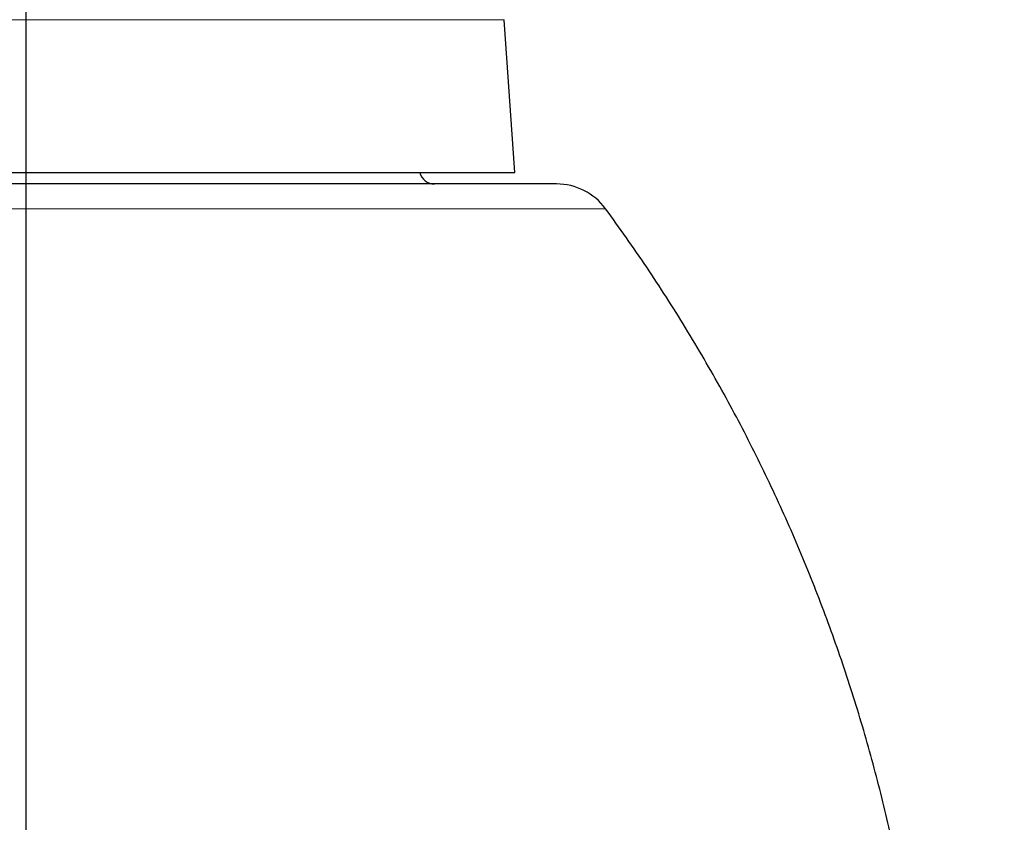
# Model space of a CAD drawing. Units: millimetres. Extents: x 207 to 2007, y 88 to 2868.
# Drawn here: x 1303 to 1488, y 1857 to 2008 of the extents above; entities that cross this region are included whole.
import ezdxf

# ---------------------------------------------------------------- set-up
doc = ezdxf.new("R2010")
doc.units = ezdxf.units.MM
doc.header["$LTSCALE"] = 10
doc.layers.add('WAKU', color=7, linetype='Continuous')
doc.styles.add('SLDTEXTSTYLE0', font='TXT', dxfattribs={"width": 0.7, "bigfont": 'bigfont'})
doc.dimstyles.new('SLDDIMSTYLE2', dxfattribs={"dimtxt": 27.285156, "dimasz": 25, "dimexe": 0, "dimexo": 0.0625, "dimgap": 6.821289, "dimtad": 3, "dimdec": 0, "dimlfac": 0.7, "dimrnd": 1e-09, "dimzin": 12, "dimdsep": 46, "dimtxsty": 'SLDTEXTSTYLE0', "dimblk1": 'OPEN30', "dimblk2": 'OPEN30', "dimsah": 1, "dimcen": 0.09, "dimadec": 0, "dimazin": 3, "dimtfac": 1, "dimtdec": 0, "dimtofl": 0, "dimtmove": 0, "dimatfit": 3, "dimldrblk": 'OPEN30', "dimfxl": 1, "dimfrac": 2, "dimtolj": 1, "dimtzin": 12, "dimarcsym": 0})

# ---------------------------------------------------------------- blocks, each defined once
blk = doc.blocks.new('_Open30')
at = {"color": 0, "linetype": 'ByBlock', "lineweight": -2}
for p, q in [((-1, 0.267949), (0, 0)), ((0, 0), (-1, -0.267949)), ((0, 0), (-1, 0))]:
    blk.add_line(p, q, dxfattribs=at)
blk = doc.blocks.new('_D_2')
at = {"layer": 'WAKU'}
for p, q in [((1396.99, 2011.11), (1615.97, 2011.11)), ((1605.97, 1502.71), (1605.97, 2011.11)), ((1537.7, 1756.99), (1537.7, 1764.15)), ((1537.7, 1764.15), (1569.45, 1764.15)), ((1569.45, 1764.15), (1569.45, 1756.99)), ((1537.7, 1671.18), (1537.7, 1664.02)), ((1569.45, 1664.02), (1569.45, 1671.18)), ((1537.7, 1664.02), (1569.45, 1664.02)), ((1313.96, 1502.71), (1615.97, 1502.71))]:
    blk.add_line(p, q, dxfattribs=at)
at = {"layer": 'WAKU', "xscale": 25, "yscale": 25}
for p, rotation in [((1605.97, 2011.11), 90), ((1605.97, 1502.71), 270)]:
    blk.add_blockref('_Open30', p, dxfattribs=dict(at, rotation=rotation))
at = {"layer": 'WAKU', "char_height": 23.812, "attachment_point": 1, "rotation": 90, "style": 'SLDTEXTSTYLE0'}
for s, insert in [('14.011', (1538.75, 1671.18)), ('356', (1575.28, 1690.27))]:
    blk.add_mtext(s, dxfattribs=dict(at, insert=insert))
blk = doc.blocks.new('_D_3')
at = {"layer": 'WAKU'}
for p, q in [((1359.46, 2154.68), (1720.83, 2154.68)), ((1710.83, 2154.68), (1710.83, 1502.71)), ((1642.55, 1828.78), (1642.55, 1835.94)), ((1642.55, 1835.94), (1674.3, 1835.94)), ((1674.3, 1835.94), (1674.3, 1828.78)), ((1642.55, 1742.97), (1642.55, 1735.81)), ((1674.3, 1735.81), (1674.3, 1742.97)), ((1642.55, 1735.81), (1674.3, 1735.81)), ((1313.96, 1502.71), (1720.83, 1502.71))]:
    blk.add_line(p, q, dxfattribs=at)
at = {"layer": 'WAKU', "xscale": 25, "yscale": 25}
for p, rotation in [((1710.83, 2154.68), 90), ((1710.83, 1502.71), 270)]:
    blk.add_blockref('_Open30', p, dxfattribs=dict(at, rotation=rotation))
at = {"layer": 'WAKU', "char_height": 23.812, "attachment_point": 1, "rotation": 90, "style": 'SLDTEXTSTYLE0'}
for s, insert in [('17.968', (1643.61, 1742.97)), ('456', (1680.13, 1762.06))]:
    blk.add_mtext(s, dxfattribs=dict(at, insert=insert))
blk = doc.blocks.new('SW_CENTERMARKSYMBOL_14')
at = {"layer": 'WAKU', "color": 0}
blk.add_line((0, 7.14), (0, 593.98), dxfattribs=at)

msp = doc.modelspace()

# ---------------------------------------------------------------- linework, layer by layer
at = {"color": 8, "linetype": 'Continuous', "lineweight": 18}
for p, q in [((1393.87, 2008.45), (1214.04, 2008.45)), ((1303.96, 1972.89), (1195.02, 1972.89)), ((1303.96, 1972.89), (1412.89, 1972.89))]:
    msp.add_line(p, q, dxfattribs=at)
at = {"color": 7, "linetype": 'Continuous', "lineweight": 25}
for p, q in [((1395.85, 1979.68), (1393.87, 2008.45)), ((1212.06, 1979.68), (1395.85, 1979.68))]:
    msp.add_line(p, q, dxfattribs=at)
for centre, radius, start, end in [((1380.74, 1980.4), 2.86, 194.4775, 270), ((1403.69, 1966.11), 11.43, 36.3579, 90)]:
    msp.add_arc(centre, radius, start, end, dxfattribs=at)
for points, knots in [([(1303.96, 1977.54), (1277.51, 1977.54), (1252.14, 1977.54), (1214.73, 1977.54), (1204.23, 1977.54), (1204.23, 1977.54)], [0, 0, 0, 0, 0.5, 0.5, 1, 1, 1, 1]), ([(1403.69, 1977.54), (1403.69, 1977.54), (1393.18, 1977.54), (1355.78, 1977.54), (1330.41, 1977.54), (1303.96, 1977.54)], [0, 0, 0, 0, 0.5, 0.5, 1, 1, 1, 1]), ([(1475.1, 1775.32), (1474.99, 1777.35), (1474.78, 1781.41), (1474.46, 1787.49), (1474.14, 1793.58), (1473.82, 1799.66), (1473.51, 1805.75), (1473.09, 1811.73), (1472.56, 1817.59), (1471.93, 1823.35), (1471.2, 1829.1), (1470.36, 1834.85), (1469.38, 1840.81), (1468.24, 1846.99), (1466.92, 1853.37), (1465.47, 1859.73), (1463.88, 1866.07), (1462.16, 1872.38), (1460.31, 1878.65), (1458.33, 1884.89), (1456.21, 1891.09), (1453.97, 1897.24), (1451.6, 1903.34), (1449.11, 1909.39), (1446.49, 1915.39), (1443.75, 1921.32), (1440.89, 1927.19), (1437.91, 1932.99), (1434.77, 1938.81), (1431.46, 1944.64), (1427.98, 1950.48), (1424.38, 1956.23), (1420.67, 1961.88), (1416.85, 1967.44), (1414.21, 1971.07), (1412.89, 1972.89)], [0, 0, 0, 0, 0.028912, 0.057825, 0.086737, 0.115649, 0.14457, 0.173557, 0.200956, 0.228418, 0.255936, 0.283508, 0.311129, 0.342006, 0.372932, 0.4039, 0.434902, 0.465933, 0.496985, 0.528052, 0.559128, 0.590205, 0.621276, 0.652336, 0.683377, 0.714392, 0.745376, 0.77632, 0.80722, 0.839535, 0.871785, 0.903964, 0.936064, 0.968079, 1, 1, 1, 1])]:
    msp.add_open_spline(points, degree=3, knots=knots, dxfattribs=at)

# ---------------------------------------------------------------- block references
at = {"layer": 'WAKU'}
msp.add_blockref('SW_CENTERMARKSYMBOL_14', (1303.96, 1630.26), dxfattribs=at)

# ---------------------------------------------------------------- dimensions: what is measured, and where the dimension line sits
for base, p1, p2, picture, middle in [((1710.83, 1502.71), (1349.46, 2154.68), (1303.96, 1502.71), '_D_3', (1710.83, 1785.87)), ((1605.97, 2011.11), (1303.96, 1502.71), (1386.99, 2011.11), '_D_2', (1605.97, 1714.09))]:
    dim = msp.add_linear_dim(base=base, p1=p1, p2=p2, angle=90, dimstyle='SLDDIMSTYLE2', dxfattribs=at)
    dim.commit()
    dim.dimension.update_dxf_attribs({"geometry": picture, "text_midpoint": middle, "dimtype": 160})

doc.saveas('drawing.dxf')
